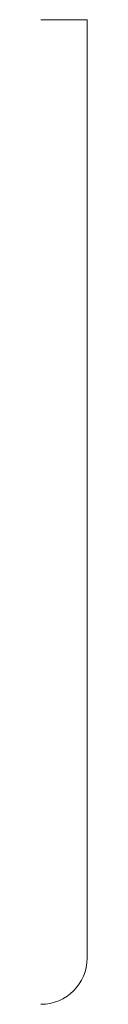
# Model space of a CAD drawing. Units: inches. Extents: x 0 to 0.09, y 0 to 2.
import ezdxf

# ---------------------------------------------------------------- set-up
doc = ezdxf.new("R2010")
doc.units = ezdxf.units.IN
doc.header["$LTSCALE"] = 0.375
doc.header["$MEASUREMENT"] = 0
doc.layers.get('0').update_dxf_attribs({"lineweight": 13})

msp = doc.modelspace()

# ---------------------------------------------------------------- linework, layer by layer
for p, q in [((0, 2), (0.09375, 2)), ((0.09375, 2), (0.09375, 0.625))]:
    msp.add_line(p, q)
at = {"color": 1}
for p, q in [((0.09375, 0.09375), (0.09375, 0.625)), ((0, 0), (0, 0)), ((0, 0), (0, 0)), ((0, 0), (0, 0)), ((0, 0), (0, 0)), ((0, 0), (0, 0)), ((0, 0), (0, 0)), ((0, 0), (0, 0)), ((0, 0), (0, 0)), ((0, 0), (0, 0)), ((0, 0), (0, 0)), ((0, 0), (0, 0)), ((0, 0), (0, 0)), ((0, 0), (0, 0))]:
    msp.add_line(p, q, dxfattribs=at)
msp.add_arc((0, 0.09375), 0.09375, 270, 0, dxfattribs=at)

doc.saveas('drawing.dxf')
